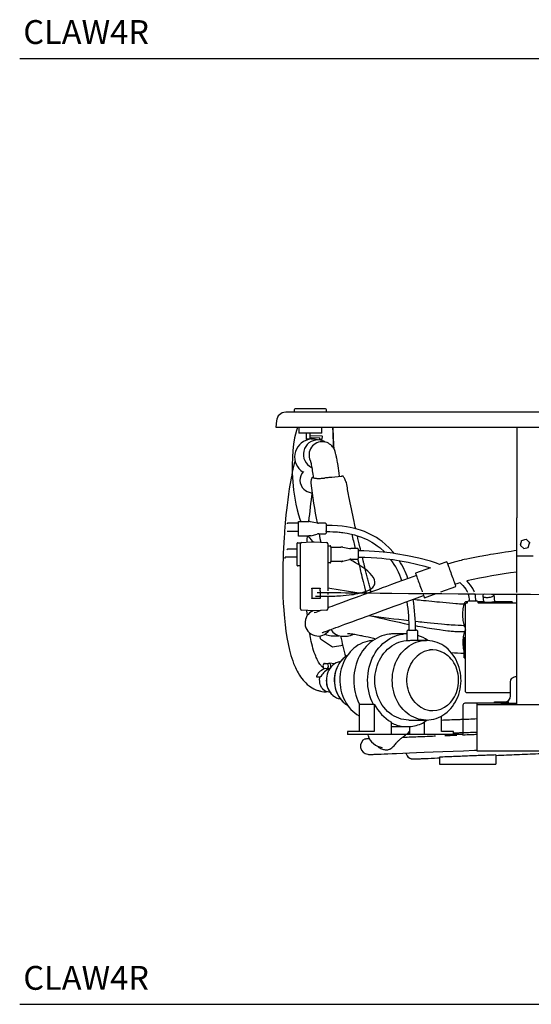
# Model space of a CAD drawing. Units: inches. Extents: x 7 to 205, y 25 to 154.
# Drawn here: x 131 to 163, y 25 to 87 of the extents above; entities that cross this region are included whole.
import ezdxf

# ---------------------------------------------------------------- set-up
doc = ezdxf.new("R2010")
doc.units = ezdxf.units.IN
doc.header["$LTSCALE"] = 2
doc.header["$MEASUREMENT"] = 0
doc.layers.add('WATERWORKS FIXTURE', color=7, linetype='Continuous')
doc.styles.add('GOTHAM BOOK', font='GOTHMBOK.TTF', dxfattribs={"height": 1.5})

# ---------------------------------------------------------------- blocks, each defined once
blk = doc.blocks.new('CLAW4R SIDE')
at = {"layer": 'WATERWORKS FIXTURE'}
for p, q in [((-17.982, 0.15), (-17.982, 0.036)), ((-16.019, 0.214), (-17.918, 0.214)), ((-15.955, 0.036), (-15.955, 0.15)), ((-19.098, -0.539), (-19.134, -0.945)), ((-17.687, -0.945), (-17.687, -1.319)), ((-16.25, -1.319), (-16.25, -0.945)), ((-3.996, -0.945), (-3.996, -6.644)), ((-17.477, -1.319), (-17.687, -1.319)), ((-16.25, -1.319), (-17.477, -1.319)), ((-17.238, -1.319), (-17.238, -1.691)), ((-17.227, -1.691), (-17.238, -1.691)), ((-17.035, -1.691), (-17.227, -1.691)), ((-17.09, -1.719), (-17.09, -1.691)), ((-16.968, -1.691), (-17.035, -1.691)), ((-16.968, -1.691), (-16.968, -1.319)), ((-16.233, -1.506), (-16.968, -1.486)), ((-16.907, -1.694), (-16.905, -1.593)), ((-16.905, -1.593), (-16.372, -1.607)), ((-16.712, -1.697), (-16.72, -1.696)), ((-16.395, -1.607), (-16.397, -1.688)), ((-16.397, -1.688), (-16.375, -1.69)), ((-16.375, -1.69), (-16.216, -1.694)), ((-16.233, -1.506), (-16.21, -1.508)), ((-16.138, -1.855), (-16.222, -1.846)), ((-16.216, -1.694), (-16.21, -1.508)), ((-16.12, -1.857), (-16.138, -1.855)), ((-16.794, -4.041), (-16.787, -4.094)), ((-15.127, -4.045), (-15.154, -3.833)), ((-16.912, -5.056), (-16.851, -5.062)), ((-3.996, -9.049), (-3.996, -6.644)), ((-18.377, -6.95), (-18.417, -6.99)), ((-18.417, -6.99), (-18.417, -7.022)), ((-18.377, -6.95), (-17.708, -6.95)), ((-17.708, -6.874), (-17.087, -6.874)), ((-17.708, -6.894), (-17.708, -6.874)), ((-17.708, -7.471), (-17.708, -6.894)), ((-16.015, -6.973), (-16.45, -6.973)), ((-15.976, -7.012), (-15.976, -7.308)), ((-15.976, -7.308), (-15.976, -7.603)), ((-17.708, -7.489), (-18.417, -7.489)), ((-17.708, -7.489), (-17.708, -7.471)), ((-17.708, -7.761), (-17.708, -7.489)), ((-17.708, -7.78), (-17.708, -7.761)), ((-17.068, -7.78), (-17.708, -7.78)), ((-16.931, -7.761), (-16.535, -7.655)), ((-16.436, -7.642), (-16.015, -7.642)), ((-18.372, -8.583), (-18.435, -8.646)), ((-18.372, -8.583), (-17.789, -8.583)), ((-17.789, -9.644), (-17.789, -8.222)), ((-17.77, -8.202), (-17.562, -8.202)), ((-17.592, -12.362), (-17.592, -8.268)), ((-17.518, -8.189), (-16.907, -8.157)), ((-16.907, -8.157), (-16.732, -8.148)), ((-16.732, -8.148), (-15.947, -8.189)), ((-15.872, -8.268), (-15.872, -11.222)), ((-15.872, -8.399), (-15.717, -8.399)), ((-15.685, -8.491), (-15.685, -8.43)), ((-15.685, -8.474), (-15.064, -8.474)), ((-15.685, -8.491), (-15.685, -9.374)), ((-14.929, -8.484), (-14.501, -8.566)), ((-13.992, -8.573), (-14.427, -8.573)), ((-13.953, -8.612), (-13.953, -8.907)), ((-3.761, -8.32), (-3.761, -8.387)), ((-3.761, -8.387), (-3.551, -8.573)), ((-3.551, -8.573), (-3.274, -8.495)), ((-3.274, -8.495), (-3.208, -8.231)), ((-3.208, -8.164), (-3.208, -8.231)), ((-17.789, -9.105), (-18.553, -9.105)), ((-18.553, -9.199), (-18.553, -9.105)), ((-14.929, -9.367), (-14.512, -9.255)), ((-14.412, -9.242), (-13.992, -9.242)), ((-13.953, -8.907), (-13.953, -9.203)), ((-2.972, -9.049), (-3.996, -9.049)), ((-3.996, -11.329), (-3.996, -9.049)), ((-17.612, -9.663), (-17.77, -9.663)), ((-15.717, -9.466), (-15.872, -9.466)), ((-15.685, -9.435), (-15.685, -9.374)), ((-15.045, -9.38), (-15.685, -9.38)), ((-9.409, -9.771), (-10.361, -10.117)), ((-8.395, -9.402), (-8.869, -9.574)), ((-16.866, -11.092), (-16.866, -11.057)), ((-16.866, -11.057), (-16.732, -11.057)), ((-16.866, -11.092), (-16.866, -11.681)), ((-16.732, -11.057), (-16.346, -11.068)), ((-16.346, -11.068), (-16.346, -11.107)), ((-16.346, -11.217), (-16.346, -11.107)), ((-8.758, -11.293), (-7.829, -10.955)), ((-16.866, -11.716), (-16.866, -11.681)), ((-16.732, -11.716), (-16.866, -11.716)), ((-16.346, -11.705), (-16.732, -11.716)), ((-16.346, -11.217), (-16.346, -11.705)), ((-15.872, -11.333), (-15.872, -11.456)), ((-15.872, -11.566), (-15.872, -12.362)), ((-9.795, -11.671), (-9.054, -11.401)), ((-6.129, -11.541), (-6.083, -11.91)), ((-5.369, -11.91), (-5.426, -11.453)), ((-3.996, -18.299), (-3.996, -11.439)), ((-7.182, -11.996), (-7.221, -12.035)), ((-7.221, -17.587), (-7.221, -12.035)), ((-7.092, -11.91), (-7.182, -11.91)), ((-7.113, -11.996), (-7.182, -11.996)), ((-7.113, -11.976), (-7.113, -11.996)), ((-6.995, -11.858), (-6.531, -11.858)), ((-6.08, -11.91), (-6.433, -11.91)), ((-3.996, -11.996), (-6.417, -11.996)), ((-6.412, -11.997), (-6.412, -11.976)), ((-4.338, -11.91), (-5.441, -11.91)), ((-16.732, -12.482), (-17.518, -12.441)), ((-15.947, -12.441), (-16.732, -12.482)), ((-16.042, -13.945), (-16.044, -13.946)), ((-15.666, -14.048), (-15.17, -14.048)), ((-15.005, -14.068), (-14.635, -14.068)), ((-10.909, -13.931), (-11.732, -13.931)), ((-10.909, -13.817), (-10.909, -14.362)), ((-10.791, -13.699), (-10.433, -13.699)), ((-10.433, -13.699), (-10.322, -13.699)), ((-10.204, -14.345), (-10.204, -13.817)), ((-7.221, -14.18), (-7.3, -14.18)), ((-7.3, -14.811), (-7.3, -14.18)), ((-16.328, -14.25), (-16.328, -14.254)), ((-16.328, -14.254), (-15.58, -14.742)), ((-15.58, -14.742), (-14.934, -14.648)), ((-9.691, -14.345), (-10.373, -14.345)), ((-9.691, -14.345), (-9.679, -14.345)), ((-7.3, -15.442), (-7.3, -14.811)), ((-9.279, -14.943), (-9.484, -14.943)), ((-7.3, -15.442), (-7.221, -15.442)), ((-16.121, -15.785), (-16.181, -15.94)), ((-16.181, -15.94), (-16.146, -16.095)), ((-16.095, -15.785), (-16.121, -15.785)), ((-16.095, -15.785), (-16.053, -15.79)), ((-16.026, -15.785), (-16.052, -15.785)), ((-16.026, -15.785), (-15.86, -15.804)), ((-15.885, -16.114), (-15.825, -15.959)), ((-15.825, -15.959), (-15.86, -15.804)), ((-15.437, -15.81), (-15.778, -15.771)), ((-16.561, -16.634), (-16.537, -16.649)), ((-16.357, -16.649), (-16.537, -16.649)), ((-16.146, -16.095), (-15.98, -16.114)), ((-15.996, -16.112), (-15.987, -16.125)), ((-15.88, -16.125), (-15.987, -16.125)), ((-15.98, -16.114), (-15.885, -16.114)), ((-15.768, -16.151), (-15.784, -16.151)), ((-4.384, -17.819), (-4.384, -16.9)), ((-15.943, -17.577), (-15.92, -17.577)), ((-15.943, -17.577), (-15.92, -17.577)), ((-15.736, -17.608), (-15.727, -17.608)), ((-7.221, -17.587), (-7.182, -17.626)), ((-7.182, -17.626), (-4.384, -17.626)), ((-13.889, -18.343), (-13.889, -20.067)), ((-12.998, -18.378), (-13.846, -18.378)), ((-12.955, -18.343), (-12.955, -20.067)), ((-7.379, -18.406), (-7.379, -20.217)), ((-5.396, -18.295), (-7.269, -18.295)), ((-6.496, -18.358), (-6.496, -18.295)), ((-6.496, -18.393), (-6.496, -18.295)), ((-6.496, -21.262), (-6.496, -18.393)), ((-4.699, -18.393), (-6.496, -18.393)), ((-5.396, -18.295), (-5.396, -18.213)), ((-5.396, -18.213), (-5.003, -18.213)), ((-5.003, -18.295), (-5.396, -18.295)), ((-5.003, -18.213), (-4.487, -18.213)), ((-5.003, -18.295), (-3.996, -18.295)), ((-3.198, -18.393), (-4.699, -18.393)), ((-3.996, -18.39), (-3.996, -18.299)), ((-1.697, -18.393), (-3.198, -18.393)), ((-9.484, -18.754), (-9.279, -18.754)), ((-8.726, -20.067), (-8.726, -19.096)), ((-11.876, -20.264), (-11.876, -19.48)), ((-11.876, -19.761), (-11.732, -19.766)), ((-11.732, -19.766), (-10.884, -19.766)), ((-10.78, -19.352), (-9.691, -19.352)), ((-10.74, -19.761), (-10.74, -20.264)), ((-9.805, -19.48), (-9.805, -20.264)), ((-9.691, -19.352), (-9.71, -19.352)), ((-14.636, -20.067), (-14.636, -20.264)), ((-13.702, -20.067), (-14.636, -20.067)), ((-14.237, -20.264), (-14.636, -20.264)), ((-13.647, -20.264), (-14.237, -20.264)), ((-12.955, -20.067), (-13.702, -20.067)), ((-7.426, -20.264), (-13.647, -20.264)), ((-13.348, -20.295), (-13.339, -20.326)), ((-7.979, -20.067), (-8.726, -20.067)), ((-7.979, -20.264), (-7.979, -20.067)), ((-10.978, -21.423), (-10.971, -21.435)), ((-10.971, -21.435), (-10.876, -21.6)), ((-10.971, -21.435), (-10.876, -21.6)), ((-6.496, -21.311), (-6.496, -21.262)), ((-0.472, -21.311), (-6.496, -21.311)), ((-5.315, -21.544), (-5.315, -22.126)), ((-8.858, -21.686), (-8.858, -22.126)), ((-8.858, -22.126), (-5.315, -22.126))]:
    blk.add_line(p, q, dxfattribs=at)
at = {"layer": 'WATERWORKS FIXTURE', "flags": 128}
for points in [[(-17.762, -0.945), (-17.774, -0.969), (-17.844, -1.157), (-17.906, -1.372), (-17.958, -1.609), (-18.021, -1.996), (-18.066, -2.411), (-18.094, -2.852), (-18.106, -3.311), (-18.099, -3.837), (-18.07, -4.366), (-18.02, -4.889), (-17.948, -5.399), (-17.877, -5.779), (-17.798, -6.127), (-17.712, -6.441), (-17.621, -6.722), (-17.564, -6.874)], [(-15.548, -0.945), (-15.545, -1.009), (-15.526, -1.539), (-15.506, -2.064), (-15.498, -2.271)], [(-15.355, -2.657), (-15.377, -2.574), (-15.41, -2.465), (-15.434, -2.401), (-15.457, -2.348), (-15.485, -2.293), (-15.52, -2.235), (-15.564, -2.174), (-15.617, -2.112), (-15.681, -2.051), (-15.753, -1.996), (-15.833, -1.948), (-15.918, -1.908), (-16.009, -1.878), (-16.102, -1.859), (-16.138, -1.855)], [(-16.973, -3.004), (-16.974, -3.003), (-16.971, -3.01), (-16.967, -3.028), (-16.959, -3.057), (-16.949, -3.099), (-16.938, -3.153), (-16.924, -3.22), (-16.909, -3.297), (-16.893, -3.384), (-16.877, -3.478), (-16.86, -3.579), (-16.844, -3.684), (-16.828, -3.792), (-16.813, -3.902), (-16.798, -4.012), (-16.794, -4.041)], [(-18.1, -3.766), (-18.137, -3.945), (-18.176, -4.148), (-18.215, -4.367), (-18.253, -4.588), (-18.288, -4.809), (-18.339, -5.16), (-18.385, -5.503), (-18.426, -5.834), (-18.463, -6.15), (-18.495, -6.453), (-18.544, -6.972), (-18.585, -7.473), (-18.599, -7.663), (-18.611, -7.831), (-18.62, -7.971), (-18.627, -8.082), (-18.633, -8.18), (-18.64, -8.3), (-18.648, -8.444), (-18.657, -8.612), (-18.666, -8.804), (-18.675, -9.02), (-18.682, -9.234), (-18.691, -9.508), (-18.696, -9.751), (-18.7, -9.963), (-18.702, -10.151), (-18.703, -10.347), (-18.703, -10.626), (-18.701, -10.903), (-18.696, -11.167), (-18.684, -11.587), (-18.666, -12.011), (-18.639, -12.449), (-18.62, -12.705), (-18.599, -12.94), (-18.577, -13.157), (-18.553, -13.373), (-18.502, -13.771), (-18.44, -14.165), (-18.367, -14.553), (-18.276, -14.951), (-18.232, -15.122), (-18.184, -15.291), (-18.132, -15.458), (-18.076, -15.624), (-18.017, -15.785), (-17.959, -15.928), (-17.907, -16.047), (-17.857, -16.156), (-17.8, -16.269), (-17.734, -16.39), (-17.655, -16.522), (-17.579, -16.637), (-17.498, -16.748), (-17.418, -16.847), (-17.342, -16.933), (-17.258, -17.02), (-17.158, -17.113), (-17.046, -17.205), (-16.952, -17.272), (-16.861, -17.329), (-16.756, -17.386), (-16.625, -17.444), (-16.558, -17.47), (-16.5, -17.489), (-16.455, -17.502), (-16.418, -17.512), (-16.38, -17.522), (-16.325, -17.535), (-16.253, -17.549), (-16.113, -17.568), (-16.003, -17.574)], [(-16.522, -6.966), (-16.744, -6.924), (-16.965, -6.881)], [(-11.695, -8.879), (-11.744, -8.814), (-11.987, -8.543), (-12.262, -8.284), (-12.445, -8.135), (-12.635, -7.996), (-12.813, -7.88), (-12.976, -7.783), (-13.136, -7.697), (-13.347, -7.596), (-13.57, -7.502), (-13.82, -7.412), (-14.103, -7.327), (-14.28, -7.282), (-14.474, -7.24), (-14.702, -7.199), (-14.965, -7.162), (-15.265, -7.132), (-15.601, -7.114), (-15.977, -7.111)], [(-17.173, -8.171), (-17.163, -8.003), (-17.147, -7.78)], [(-17.098, -7.78), (-17.037, -7.867), (-17.036, -7.868)], [(-17.036, -7.868), (-16.884, -8.05), (-16.782, -8.151)], [(-16.418, -7.642), (-16.363, -7.937), (-16.317, -8.17)], [(-15.974, -7.504), (-15.746, -7.504), (-15.551, -7.51), (-15.388, -7.518), (-15.257, -7.528), (-15.158, -7.536), (-15.087, -7.544), (-15.012, -7.552), (-14.926, -7.564), (-14.795, -7.583), (-14.646, -7.608), (-14.48, -7.641), (-14.195, -7.71), (-13.951, -7.784), (-13.744, -7.857), (-13.57, -7.928), (-13.406, -8.003), (-13.25, -8.082), (-13.099, -8.166), (-12.937, -8.267), (-12.762, -8.389), (-12.584, -8.528), (-12.316, -8.771), (-12.283, -8.806)], [(-13.775, -11.361), (-13.391, -11.227), (-13.286, -11.177), (-13.187, -11.12), (-13.108, -11.063), (-13.049, -11.009), (-13.005, -10.958), (-12.969, -10.904), (-12.941, -10.846), (-12.922, -10.784), (-12.915, -10.657), (-12.944, -10.529), (-13.007, -10.397), (-13.098, -10.267), (-13.215, -10.136), (-13.361, -10), (-13.487, -9.895), (-13.613, -9.799), (-13.734, -9.713), (-13.847, -9.637), (-13.976, -9.554), (-14.126, -9.461), (-14.3, -9.358), (-14.484, -9.254)], [(-8.855, -9.569), (-9.048, -9.496), (-9.425, -9.371), (-10.14, -9.174), (-10.866, -9.017), (-11.587, -8.894), (-11.775, -8.868), (-11.961, -8.843), (-12.154, -8.82), (-12.383, -8.796), (-12.648, -8.771), (-12.941, -8.748), (-13.261, -8.729), (-13.602, -8.716), (-13.953, -8.711)], [(-13.953, -9.104), (-13.534, -9.111), (-13.141, -9.129), (-12.782, -9.154), (-12.465, -9.183), (-12.197, -9.212), (-11.979, -9.238), (-11.765, -9.267), (-11.55, -9.298), (-11.332, -9.333), (-10.811, -9.428), (-10.29, -9.543), (-9.774, -9.678), (-9.438, -9.782)], [(-3.996, -8.697), (-4.169, -8.721), (-4.345, -8.747), (-4.515, -8.771), (-4.714, -8.801), (-4.942, -8.836), (-5.197, -8.876), (-5.466, -8.919), (-5.653, -8.95), (-5.814, -8.977), (-5.95, -9.001), (-6.063, -9.021), (-6.179, -9.041), (-6.323, -9.067), (-6.529, -9.106), (-6.742, -9.147), (-6.942, -9.188), (-7.129, -9.227), (-7.308, -9.266), (-7.406, -9.288), (-7.501, -9.31), (-7.613, -9.337), (-7.76, -9.374), (-7.936, -9.422), (-8.133, -9.48), (-8.341, -9.55)], [(-8.395, -9.402), (-8.392, -9.408), (-8.385, -9.428), (-8.373, -9.461), (-8.357, -9.506), (-8.336, -9.562), (-8.312, -9.629), (-8.284, -9.706), (-8.253, -9.79), (-8.22, -9.881), (-8.185, -9.977), (-8.149, -10.077), (-8.112, -10.179), (-8.075, -10.28), (-8.039, -10.38), (-8.004, -10.476), (-7.971, -10.567), (-7.94, -10.652), (-7.912, -10.728), (-7.888, -10.795), (-7.867, -10.851), (-7.851, -10.896), (-7.839, -10.929), (-7.832, -10.949), (-7.829, -10.955)], [(-10.307, -10.265), (-10.758, -10.429), (-11.167, -10.578), (-11.537, -10.713), (-11.872, -10.835), (-12.175, -10.946), (-12.447, -11.045), (-12.692, -11.135), (-12.993, -11.245), (-13.31, -11.36)], [(-10.361, -10.117), (-10.359, -10.124), (-10.351, -10.144), (-10.339, -10.176), (-10.323, -10.221), (-10.303, -10.278), (-10.278, -10.345), (-10.25, -10.421), (-10.22, -10.506), (-10.186, -10.597), (-10.151, -10.693), (-10.115, -10.793), (-10.078, -10.894), (-10.041, -10.996), (-10.005, -11.095), (-9.97, -11.192), (-9.937, -11.283), (-9.936, -11.284)], [(-7.883, -10.807), (-7.689, -10.743), (-7.581, -10.712)], [(-7.581, -10.712), (-7.383, -10.895), (-7.284, -11.008), (-7.195, -11.127), (-7.111, -11.267), (-7.092, -11.307)], [(-6.661, -11.311), (-6.674, -11.275), (-6.768, -11.072), (-6.897, -10.868), (-7.112, -10.609), (-7.125, -10.597)], [(-16.645, -11.56), (-16.635, -11.56), (-16.606, -11.561), (-16.564, -11.562), (-16.512, -11.564), (-16.453, -11.565), (-16.391, -11.566), (-16.297, -11.567), (-16.206, -11.568), (-16.117, -11.568), (-16.02, -11.568), (-15.914, -11.567), (-15.798, -11.565), (-15.675, -11.562), (-15.558, -11.559), (-15.421, -11.554), (-15.308, -11.549), (-15.217, -11.544), (-15.067, -11.535), (-14.896, -11.522), (-14.708, -11.505), (-14.534, -11.486), (-14.382, -11.467), (-14.251, -11.448), (-14.119, -11.426), (-13.983, -11.4), (-13.797, -11.359), (-13.785, -11.355)], [(-16.527, -11.325), (-16.42, -11.326), (-16.294, -11.328), (-16.16, -11.329), (-15.91, -11.332), (-15.667, -11.335), (-15.439, -11.337), (-15.232, -11.34), (-15.047, -11.342), (-14.759, -11.345), (-14.475, -11.348), (-14.185, -11.351), (-13.888, -11.354), (-13.588, -11.357), (-13.286, -11.361), (-12.571, -11.368), (-11.853, -11.375), (-10.806, -11.385), (-9.76, -11.395), (-8.714, -11.404), (-7.67, -11.413), (-6.628, -11.421), (-5.589, -11.429), (-4.553, -11.437), (-3.135, -11.446), (-1.726, -11.455)], [(-16.228, -13.863), (-16.226, -13.862), (-16.219, -13.859), (-16.206, -13.854), (-16.187, -13.847), (-16.161, -13.837), (-16.13, -13.825), (-16.088, -13.81), (-16.042, -13.792), (-15.993, -13.774), (-15.942, -13.755), (-15.892, -13.736), (-15.844, -13.719), (-15.8, -13.702), (-15.759, -13.687), (-15.715, -13.671), (-15.623, -13.636), (-15.508, -13.594), (-15.367, -13.542), (-15.2, -13.48), (-15.009, -13.409), (-14.793, -13.33), (-14.553, -13.241), (-14.301, -13.149), (-14.046, -13.055), (-13.792, -12.962), (-13.663, -12.915), (-13.512, -12.86), (-13.334, -12.794), (-13.124, -12.718), (-12.882, -12.629), (-12.601, -12.526), (-12.334, -12.429), (-12.034, -12.319), (-11.698, -12.197), (-11.324, -12.06), (-11, -11.942), (-10.648, -11.814), (-10.265, -11.675), (-9.849, -11.523)], [(-13.31, -11.36), (-13.465, -11.417), (-13.657, -11.487), (-13.847, -11.557), (-14.157, -11.67), (-14.457, -11.78), (-14.744, -11.886), (-15.008, -11.983), (-15.248, -12.071), (-15.465, -12.151), (-15.625, -12.21), (-15.757, -12.259), (-15.867, -12.299), (-15.872, -12.301)], [(-13.439, -11.407), (-13.754, -11.364), (-13.795, -11.358)], [(-9.896, -11.396), (-9.878, -11.444), (-9.854, -11.511), (-9.833, -11.567), (-9.817, -11.612), (-9.805, -11.645), (-9.798, -11.665), (-9.795, -11.671)], [(-6.034, -11.425), (-6.046, -11.431), (-6.086, -11.46), (-6.114, -11.49), (-6.128, -11.52), (-6.128, -11.549), (-6.113, -11.576), (-6.084, -11.6), (-6.043, -11.62), (-5.991, -11.634), (-5.931, -11.643), (-5.864, -11.647)], [(-5.864, -11.647), (-5.793, -11.643), (-5.722, -11.634), (-5.653, -11.62), (-5.59, -11.6), (-5.534, -11.576), (-5.487, -11.549), (-5.453, -11.52), (-5.432, -11.49), (-5.426, -11.46), (-5.433, -11.431), (-5.434, -11.43)], [(-7.31, -12.067), (-7.327, -12.067), (-7.463, -12.065), (-7.592, -12.058), (-7.713, -12.049), (-7.825, -12.04), (-8.021, -12.021), (-8.215, -12.004), (-8.432, -11.985), (-8.634, -11.967), (-8.86, -11.948), (-9.01, -11.935), (-9.17, -11.919), (-9.342, -11.903), (-9.525, -11.884), (-9.7, -11.865), (-9.851, -11.849), (-9.995, -11.833), (-10.101, -11.821), (-10.17, -11.814), (-10.246, -11.805), (-10.36, -11.792), (-10.503, -11.776), (-10.507, -11.775)], [(-7.182, -11.91), (-7.192, -11.91), (-7.22, -11.922), (-7.249, -11.948), (-7.276, -11.987), (-7.301, -12.039), (-7.325, -12.102), (-7.346, -12.177), (-7.364, -12.261), (-7.379, -12.354), (-7.39, -12.453), (-7.399, -12.557), (-7.403, -12.663), (-7.404, -12.772), (-7.401, -12.879), (-7.394, -12.984), (-7.383, -13.085), (-7.369, -13.18), (-7.352, -13.267), (-7.332, -13.345), (-7.31, -13.413), (-7.285, -13.469), (-7.258, -13.513), (-7.23, -13.543), (-7.221, -13.55)], [(-4.239, -11.996), (-4.262, -11.96), (-4.289, -11.929), (-4.318, -11.913), (-4.347, -11.91), (-4.376, -11.922), (-4.404, -11.948), (-4.431, -11.987), (-4.436, -11.996)], [(-17.151, -12.774), (-17.162, -12.656), (-17.177, -12.459)], [(-10.371, -13.136), (-10.195, -13.155), (-10.087, -13.167), (-9.967, -13.18), (-9.814, -13.196), (-9.631, -13.216), (-9.419, -13.238), (-9.185, -13.263), (-8.95, -13.287), (-8.732, -13.309), (-8.533, -13.328), (-8.385, -13.341), (-8.246, -13.351), (-8.117, -13.36), (-7.996, -13.367), (-7.858, -13.374), (-7.674, -13.383), (-7.47, -13.393), (-7.364, -13.399), (-7.313, -13.401)], [(-7.29, -13.812), (-7.408, -13.812), (-7.61, -13.808), (-7.771, -13.802), (-7.891, -13.796), (-7.972, -13.791), (-8.043, -13.786), (-8.116, -13.78), (-8.22, -13.77), (-8.33, -13.759), (-8.465, -13.743), (-8.632, -13.72), (-8.855, -13.686), (-9.014, -13.661), (-9.161, -13.638), (-9.33, -13.612), (-9.487, -13.587), (-9.628, -13.564), (-9.905, -13.516), (-10.203, -13.46), (-10.362, -13.428)], [(-16.157, -16.048), (-16.16, -16.046), (-16.193, -16.021), (-16.221, -15.997), (-16.246, -15.974), (-16.276, -15.942), (-16.317, -15.895), (-16.365, -15.831), (-16.408, -15.768), (-16.444, -15.71), (-16.473, -15.66), (-16.496, -15.618), (-16.529, -15.554), (-16.561, -15.488), (-16.594, -15.417), (-16.63, -15.33), (-16.672, -15.223), (-16.717, -15.099), (-16.759, -14.969), (-16.8, -14.835), (-16.838, -14.696), (-16.874, -14.553), (-16.908, -14.409), (-16.959, -14.166), (-17.003, -13.926), (-17.013, -13.867)], [(-16.328, -14.25), (-16.329, -14.242), (-16.331, -14.229), (-16.334, -14.211), (-16.337, -14.188), (-16.341, -14.162), (-16.345, -14.131), (-16.35, -14.097), (-16.356, -14.059)], [(-14.631, -13.91), (-14.574, -13.912), (-14.508, -13.917), (-14.444, -13.924), (-14.4, -13.929), (-14.366, -13.933), (-14.343, -13.936), (-14.317, -13.939), (-14.285, -13.944), (-14.248, -13.949), (-14.177, -13.96), (-14.091, -13.974), (-13.997, -13.991), (-13.901, -14.009), (-13.82, -14.025), (-13.755, -14.038), (-13.698, -14.05), (-13.606, -14.07), (-13.487, -14.096), (-13.336, -14.129), (-13.165, -14.168), (-13.001, -14.205), (-12.853, -14.239)], [(-12.01, -13.95), (-12.152, -13.972), (-12.313, -14.01), (-12.471, -14.06), (-12.626, -14.122), (-12.777, -14.195), (-12.924, -14.28), (-13.066, -14.376), (-13.202, -14.483), (-13.332, -14.599), (-13.455, -14.725), (-13.571, -14.861), (-13.679, -15.005), (-13.779, -15.156), (-13.869, -15.315), (-13.951, -15.481), (-14.023, -15.653), (-14.086, -15.829), (-14.138, -16.01), (-14.18, -16.195), (-14.211, -16.382), (-14.232, -16.572), (-14.243, -16.762), (-14.244, -16.848)], [(-12.998, -18.378), (-13.083, -18.201), (-13.158, -18.018), (-13.222, -17.83), (-13.274, -17.636), (-13.315, -17.439), (-13.344, -17.239), (-13.361, -17.037), (-13.366, -16.834), (-13.36, -16.631), (-13.341, -16.43), (-13.31, -16.23), (-13.267, -16.033), (-13.213, -15.84), (-13.148, -15.652), (-13.072, -15.47), (-12.985, -15.295), (-12.888, -15.127), (-12.781, -14.967), (-12.665, -14.817), (-12.541, -14.676), (-12.408, -14.546), (-12.268, -14.427), (-12.122, -14.32), (-11.969, -14.225), (-11.811, -14.142), (-11.649, -14.073), (-11.483, -14.017), (-11.314, -13.975), (-11.145, -13.947)], [(-7.221, -13.685), (-7.229, -13.693), (-7.256, -13.733), (-7.281, -13.784), (-7.305, -13.848), (-7.326, -13.923), (-7.344, -14.007), (-7.359, -14.1), (-7.371, -14.199), (-7.379, -14.302), (-7.383, -14.409), (-7.384, -14.517), (-7.381, -14.625), (-7.374, -14.73), (-7.363, -14.831), (-7.35, -14.926), (-7.332, -15.013), (-7.312, -15.091), (-7.3, -15.131)], [(-13.026, -14.349), (-13.094, -14.352), (-13.248, -14.372), (-13.399, -14.404), (-13.549, -14.448), (-13.695, -14.504), (-13.838, -14.572), (-13.975, -14.651), (-14.108, -14.741), (-14.235, -14.841), (-14.356, -14.952), (-14.469, -15.072), (-14.575, -15.201), (-14.673, -15.338), (-14.761, -15.483), (-14.841, -15.635), (-14.911, -15.793), (-14.971, -15.957), (-15.021, -16.124), (-15.061, -16.296), (-15.089, -16.47), (-15.107, -16.647), (-15.114, -16.815), (-15.114, -16.848), (-15.113, -16.947), (-15.101, -17.124), (-15.079, -17.3), (-15.045, -17.474), (-15.001, -17.644), (-14.947, -17.811), (-14.882, -17.973), (-14.807, -18.129), (-14.723, -18.279), (-14.63, -18.421), (-14.528, -18.556), (-14.417, -18.682), (-14.3, -18.799), (-14.175, -18.906), (-14.044, -19.002), (-13.907, -19.087), (-13.889, -19.097)], [(-12.911, -16.848), (-12.905, -16.661), (-12.887, -16.475), (-12.858, -16.291), (-12.817, -16.11), (-12.764, -15.934), (-12.7, -15.762), (-12.626, -15.596), (-12.541, -15.438), (-12.446, -15.287), (-12.342, -15.145), (-12.23, -15.013), (-12.109, -14.891), (-11.981, -14.78), (-11.846, -14.68), (-11.705, -14.593), (-11.559, -14.518), (-11.409, -14.456), (-11.255, -14.407), (-11.098, -14.373), (-10.94, -14.352), (-10.909, -14.349)], [(-9.71, -19.352), (-9.85, -19.345), (-10.008, -19.324), (-10.165, -19.29), (-10.319, -19.241), (-10.469, -19.179), (-10.615, -19.104), (-10.756, -19.017), (-10.891, -18.917), (-11.019, -18.806), (-11.14, -18.684), (-11.253, -18.551), (-11.357, -18.41), (-11.451, -18.259), (-11.536, -18.1), (-11.61, -17.935), (-11.674, -17.763), (-11.727, -17.586), (-11.768, -17.406), (-11.798, -17.222), (-11.815, -17.036), (-11.821, -16.848), (-11.815, -16.661), (-11.798, -16.475), (-11.768, -16.291), (-11.727, -16.11), (-11.674, -15.934), (-11.61, -15.762), (-11.536, -15.596), (-11.451, -15.438), (-11.357, -15.287), (-11.253, -15.145), (-11.14, -15.013), (-11.019, -14.891), (-10.891, -14.78), (-10.756, -14.68), (-10.615, -14.593), (-10.469, -14.518), (-10.319, -14.456), (-10.165, -14.407), (-10.008, -14.373), (-9.85, -14.352), (-9.691, -14.345)], [(-7.501, -16.848), (-7.503, -16.75), (-7.514, -16.573), (-7.537, -16.397), (-7.57, -16.223), (-7.614, -16.053), (-7.669, -15.886), (-7.734, -15.724), (-7.808, -15.568), (-7.893, -15.418), (-7.986, -15.276), (-8.088, -15.141), (-8.198, -15.015), (-8.316, -14.898), (-8.441, -14.791), (-8.572, -14.695), (-8.709, -14.61), (-8.85, -14.536), (-8.996, -14.473), (-9.145, -14.423), (-9.296, -14.385), (-9.45, -14.36), (-9.604, -14.346), (-9.679, -14.346)], [(-14.85, -15.435), (-14.888, -15.467), (-14.984, -15.563), (-15.072, -15.668), (-15.153, -15.781), (-15.226, -15.902), (-15.289, -16.03), (-15.343, -16.164), (-15.388, -16.302), (-15.422, -16.445), (-15.446, -16.59), (-15.459, -16.737), (-15.462, -16.885), (-15.454, -17.032), (-15.435, -17.179), (-15.406, -17.323), (-15.367, -17.463), (-15.318, -17.6), (-15.259, -17.73), (-15.191, -17.855), (-15.114, -17.973), (-15.029, -18.082), (-14.937, -18.183), (-14.852, -18.261)], [(-14.845, -15.432), (-14.894, -15.476), (-14.995, -15.58), (-15.087, -15.693), (-15.171, -15.817), (-15.245, -15.948), (-15.308, -16.087), (-15.361, -16.232), (-15.402, -16.381), (-15.432, -16.535), (-15.45, -16.691), (-15.456, -16.848), (-15.45, -17.006), (-15.432, -17.162), (-15.402, -17.315), (-15.361, -17.465), (-15.308, -17.61), (-15.245, -17.749), (-15.171, -17.88), (-15.087, -18.003), (-14.995, -18.117), (-14.894, -18.221), (-14.846, -18.264)], [(-10.243, -18.381), (-10.282, -18.345), (-10.388, -18.239), (-10.486, -18.121), (-10.574, -17.995), (-10.653, -17.86), (-10.722, -17.717), (-10.781, -17.568), (-10.828, -17.414), (-10.863, -17.255), (-10.887, -17.094), (-10.899, -16.93), (-10.899, -16.766), (-10.887, -16.603), (-10.863, -16.442), (-10.828, -16.283), (-10.781, -16.129), (-10.722, -15.98), (-10.653, -15.837), (-10.574, -15.702), (-10.486, -15.575), (-10.388, -15.458), (-10.282, -15.351), (-10.261, -15.332)], [(-7.652, -16.848), (-7.653, -16.767), (-7.664, -16.613), (-7.686, -16.461), (-7.718, -16.312), (-7.76, -16.166), (-7.812, -16.024), (-7.873, -15.888), (-7.944, -15.758), (-8.024, -15.635), (-8.112, -15.521), (-8.207, -15.414), (-8.31, -15.318), (-8.325, -15.306)], [(-15.837, -15.795), (-15.813, -15.778), (-15.784, -15.77), (-15.757, -15.778), (-15.732, -15.799), (-15.713, -15.832), (-15.7, -15.875), (-15.694, -15.925), (-15.695, -15.979), (-15.704, -16.032), (-15.72, -16.081)], [(-15.736, -17.608), (-15.811, -17.603), (-15.898, -17.584), (-15.983, -17.551), (-16.062, -17.504), (-16.136, -17.445), (-16.202, -17.375), (-16.259, -17.295), (-16.306, -17.206), (-16.343, -17.111), (-16.368, -17.01), (-16.38, -16.907), (-16.381, -16.802), (-16.37, -16.699), (-16.36, -16.649)], [(-10.78, -19.352), (-10.94, -19.345), (-11.098, -19.324), (-11.255, -19.29), (-11.409, -19.241), (-11.559, -19.179), (-11.705, -19.104), (-11.846, -19.017), (-11.981, -18.917), (-12.109, -18.806), (-12.23, -18.684), (-12.342, -18.551), (-12.446, -18.41), (-12.541, -18.259), (-12.626, -18.1), (-12.7, -17.935), (-12.764, -17.763), (-12.817, -17.586), (-12.858, -17.406), (-12.887, -17.222), (-12.905, -17.036), (-12.911, -16.848)], [(-9.712, -19.351), (-9.676, -19.352), (-9.521, -19.345), (-9.368, -19.325), (-9.216, -19.293), (-9.067, -19.249), (-8.921, -19.193), (-8.778, -19.125), (-8.64, -19.046), (-8.507, -18.956), (-8.38, -18.856), (-8.26, -18.745), (-8.147, -18.625), (-8.041, -18.496), (-7.943, -18.359), (-7.854, -18.214), (-7.775, -18.062), (-7.705, -17.904), (-7.644, -17.74), (-7.594, -17.572), (-7.555, -17.401), (-7.526, -17.226), (-7.508, -17.05), (-7.501, -16.882), (-7.501, -16.848)], [(-8.317, -18.384), (-8.271, -18.345), (-8.171, -18.244), (-8.079, -18.135), (-7.994, -18.017), (-7.917, -17.892), (-7.85, -17.76), (-7.792, -17.622), (-7.743, -17.478), (-7.705, -17.331), (-7.677, -17.181), (-7.659, -17.028), (-7.652, -16.882), (-7.652, -16.848)], [(-9.6, -19.354), (-9.641, -19.382), (-9.805, -19.48)], [(-13.352, -21.505), (-13.351, -21.505), (-13.319, -21.51), (-13.293, -21.513), (-13.249, -21.514), (-13.21, -21.513), (-13.182, -21.512), (-13.158, -21.51), (-13.134, -21.51), (-13.089, -21.508), (-13.029, -21.506), (-12.962, -21.503), (-12.885, -21.5), (-12.799, -21.496), (-12.708, -21.493), (-12.525, -21.486), (-12.322, -21.478), (-12.093, -21.469), (-11.836, -21.458), (-11.551, -21.447), (-11.16, -21.431), (-10.739, -21.414), (-10.291, -21.396), (-9.817, -21.377), (-9.244, -21.355), (-8.638, -21.33), (-8.003, -21.305), (-7.343, -21.279), (-6.661, -21.251), (-6.496, -21.245)]]:
    blk.add_lwpolyline(points, dxfattribs=at)
at = {"layer": 'WATERWORKS FIXTURE'}
for centre, radius, start, end in [((-18.51, -0.591), 0.591, 90, 174.99936), ((-17.918, 0.15), 0.064, 90, 180), ((-16.019, 0.15), 0.064, 0, 90), ((-16.833, -2.811), 1.121, 103.2461, 238.02602), ((-16.497, -2.648), 0.906, 88.59813, 244.77418), ((-16.222, -2.677), 0.827, 84.16141, 205.48037), ((-16.828, -2.805), 1.115, 73.43767, 94.11287), ((-16.498, -2.644), 0.901, 59.01056, 88.47276), ((-11.591, -5.04), 6.633, 162.59441, 168.91775), ((-30.554, -5.779), 15.523, 7.20354, 9.51561), ((-16.833, -4.274), 0.784, 136.37914, 226.53747), ((-16.827, -4.273), 0.789, 136.69339, 226.31557), ((-16.53, -4.396), 0.411, 129.07849, 187.92906), ((-16.831, -4.276), 0.784, 226.34631, 264.02731), ((27.286, 1.183), 44.581, 187.26312, 190.5262), ((14.861, -9.822), 32.069, 171.45662, 174.72627), ((-17.037, -7.268), 0.394, 79.1125, 90), ((-16.45, -6.579), 0.394, 259.14548, 269.96581), ((-16.015, -7.012), 0.0394, 0, 90), ((-18.424, -7.599), 0.11, 86.05013, 90), ((-16.436, -8.036), 0.394, 90.03266, 105.05772), ((-16.015, -7.603), 0.0394, 270, 0), ((-17.77, -8.222), 0.0197, 90, 180), ((-17.514, -8.268), 0.0787, 93, 180), ((-17.562, -8.182), 0.0197, 270, 299.62728), ((-15.951, -8.268), 0.0787, 0, 87), ((-15.717, -8.43), 0.0315, 0, 90), ((-15.038, -9.06), 0.586, 78.98464, 90.97323), ((-14.427, -8.179), 0.394, 259.14548, 269.96581), ((-13.992, -8.612), 0.0394, 0, 90), ((-14.412, -9.636), 0.394, 90.03266, 105.05772), ((-13.992, -9.203), 0.0394, 270, 0), ((-15.783, -12.109), 4.818, 18.33429, 36.43), ((-17.77, -9.644), 0.0197, 180, 270), ((-17.612, -9.683), 0.0197, 0, 90), ((-15.717, -9.435), 0.0315, 270, 0), ((-15.028, -8.986), 0.394, 270, 285.04908), ((-15.596, -12.017), 5.004, 18.13975, 32.5359), ((1.386, -49.999), 40.311, 97.67324, 102.18987), ((-9.644, 21.461), 33.081, 259.14843, 262.8268), ((-8.073, -11.842), 1.113, 359.16754, 22.39447), ((-8.181, -11.862), 1.615, 0.12066, 15.82219), ((-17.514, -12.362), 0.0787, 180, 267), ((-15.951, -12.362), 0.0787, 273, 0), ((-22.076, -13.628), 11.323, 359.64135, 8.77549), ((-21.837, -13.612), 11.478, 359.56657, 9.26816), ((-6.995, -11.976), 0.118, 90, 180), ((-6.531, -11.976), 0.118, 0, 90), ((-16.475, -13.241), 0.827, 112.80834, 325.97784), ((-3.163, -47.995), 37.885, 110.28571, 110.97039), ((3.578, 112.709), 126.616, 262.34407, 263.49472), ((42.275, 225.891), 245.042, 256.89771, 257.50085), ((-16.035, -13.952), 0.00956, 60.95528, 121.44712), ((-15.664, -13.35), 0.697, 238.30341, 269.86682), ((-14.993, -13.316), 0.752, 206.62759, 269.07865), ((38.56, -1.935), 54.986, 192.74148, 194.1375), ((-14.632, -13.415), 0.653, 268.17072, 305.10317), ((-11.732, -16.049), 2.118, 90.00494, 97.36134), ((-10.883, -16.052), 2.121, 90.68785, 97.07622), ((-10.791, -13.817), 0.118, 90, 180), ((-10.322, -13.817), 0.118, 0, 90), ((-10.839, -16.075), 2.131, 54.17058, 72.66538), ((-13.882, -16.548), 1.474, 121.0118, 130.77064), ((-9.28, -16.385), 1.439, 48.72548, 132.98168), ((-7.006, -3.466), 11.687, 264.50813, 268.56128), ((-14.692, -16.826), 1.266, 133.2327, 181.02787), ((-14.928, -16.595), 0.936, 99.3742, 132.37256), ((-15.748, -16.993), 0.924, 106.94308, 152.46638), ((-15.485, -16.999), 0.899, 108.34532, 152.30435), ((-14.715, -16.874), 1.249, 178.81671, 227.41216), ((-14.698, -16.873), 1.26, 178.861, 227.15647), ((-10.997, -16.865), 3.246, 179.69955, 206.76787), ((-14.928, -17.103), 0.935, 227.96351, 260.76879), ((-4.778, -17.819), 0.394, 270, 0), ((-13.883, -17.15), 1.472, 229.15828, 239.33459), ((-10.574, -17.165), 2.656, 206.33195, 240.65761), ((-9.279, -17.313), 1.439, 227.95654, 311.69289), ((-7.269, -18.406), 0.11, 90, 180), ((-10.868, -17.568), 2.2, 242.73796, 262.22208), ((-10.884, -17.65), 2.116, 262.33893, 276.8871), ((-10.864, -17.63), 2.134, 276.45387, 299.21376), ((-12.354, -20.046), 1.024, 195.91234, 264.88533), ((-7.426, -20.217), 0.0472, 270, 0), ((-13.299, -20.991), 0.517, 115.72177, 264.108), ((-10.535, -21.403), 0.394, 210.00004, 272.29099), ((-10.535, -21.403), 0.394, 209.99983, 252.25685), ((-10.535, -21.417), 0.38, 251.72134, 270.75093)]:
    blk.add_arc(centre, radius, start, end, dxfattribs=at)
for points, knots in [([(0, 0), (-0.33, 0), (-0.991, 0), (-1.98, 0), (-2.969, 0), (-3.956, 0), (-4.939, 0), (-5.864, 0), (-6.726, 0), (-7.526, 0), (-8.317, 0), (-9.105, 0), (-9.887, 0), (-10.661, 0), (-11.415, 0), (-12.122, 0), (-12.783, 0), (-13.399, 0), (-13.993, 0), (-14.563, 0), (-15.105, 0), (-15.608, 0), (-16.07, 0), (-16.491, 0), (-16.879, 0), (-17.229, 0), (-17.542, 0), (-17.804, 0), (-18.02, 0), (-18.193, 0), (-18.331, 0), (-18.432, 0), (-18.497, 0), (-18.506, 0), (-18.51, 0)], [0, 0, 0, 0, 0.037227, 0.074486, 0.111737, 0.148987, 0.186438, 0.223887, 0.255041, 0.286221, 0.317395, 0.348542, 0.380719, 0.412938, 0.44515, 0.477317, 0.506503, 0.535709, 0.564893, 0.594899, 0.62493, 0.654935, 0.684139, 0.713366, 0.74257, 0.772658, 0.802771, 0.83286, 0.860369, 0.887896, 0.915406, 0.943599, 0.971811, 1, 1, 1, 1]), ([(-19.134, -0.945), (-19.131, -0.945), (-19.126, -0.945), (-19.086, -0.945), (-19.02, -0.945), (-18.921, -0.945), (-18.789, -0.945), (-18.62, -0.945), (-18.413, -0.945), (-18.163, -0.945), (-17.888, -0.945), (-17.594, -0.945), (-17.289, -0.945), (-16.95, -0.945), (-16.574, -0.945), (-16.164, -0.945), (-15.72, -0.945), (-15.24, -0.945), (-14.723, -0.945), (-14.165, -0.945), (-13.564, -0.945), (-12.92, -0.945), (-12.238, -0.945), (-11.517, -0.945), (-10.762, -0.945), (-9.975, -0.945), (-9.157, -0.945), (-8.303, -0.945), (-7.446, -0.945), (-6.589, -0.945), (-5.736, -0.945), (-4.853, -0.945), (-3.941, -0.945), (-2.999, -0.945), (-2.027, -0.945), (-1.024, -0.945), (-0.345, -0.945), (0, -0.945)], [0, 0, 0, 0, 0.021044, 0.043066, 0.066077, 0.090071, 0.115041, 0.140503, 0.166883, 0.194173, 0.222364, 0.245564, 0.269336, 0.293682, 0.318599, 0.344092, 0.369691, 0.395851, 0.422579, 0.449883, 0.478286, 0.507315, 0.53699, 0.56734, 0.598396, 0.629625, 0.661618, 0.694424, 0.728102, 0.758957, 0.790603, 0.823088, 0.856465, 0.890788, 0.926112, 0.962498, 1, 1, 1, 1]), ([(-15.5, -2.268), (-15.501, -2.244), (-15.504, -2.177), (-15.506, -2.095), (-15.509, -2.024), (-15.51, -1.99), (-15.51, -1.987), (-15.51, -1.985)], [0, 0, 0, 0, 0.129447, 0.369571, 0.609691, 0.849812, 1, 1, 1, 1]), ([(-15.245, -3.213), (-15.25, -3.186), (-15.263, -3.105), (-15.286, -2.981), (-15.312, -2.849), (-15.335, -2.743), (-15.35, -2.676), (-15.355, -2.658), (-15.355, -2.657)], [0, 0, 0, 0, 0.116742, 0.343104, 0.56932, 0.775654, 0.981722, 1, 1, 1, 1]), ([(-16.785, -4.093), (-16.785, -4.097), (-16.786, -4.108), (-16.763, -4.123), (-16.716, -4.139), (-16.648, -4.151), (-16.56, -4.157), (-16.456, -4.16), (-16.337, -4.157), (-16.214, -4.15), (-16.129, -4.142), (-16.089, -4.138)], [0, 0, 0, 0, 0.051069, 0.173194, 0.291876, 0.414002, 0.532686, 0.654811, 0.773494, 0.895619, 1, 1, 1, 1]), ([(-15.03, -4.036), (-15.288, -4.061), (-15.64, -4.095), (-15.992, -4.129), (-16.086, -4.138)], [0, 0, 0, 0, 0.7322486, 1, 1, 1, 1]), ([(-14.7, -4.424), (-14.7, -4.424), (-14.718, -4.384), (-14.753, -4.303), (-14.804, -4.191), (-14.852, -4.09), (-14.882, -4.04), (-14.898, -4.015)], [0, 0, 0, 0, 0.001342, 0.264015, 0.527091, 0.761076, 1, 1, 1, 1]), ([(-14.114, -7.324), (-14.148, -7.174), (-14.304, -6.498), (-14.5, -5.531), (-14.648, -4.712), (-14.7, -4.424)], [0, 0, 0, 0, 0.15617, 0.703843, 1, 1, 1, 1]), ([(-17.071, -6.874), (-17.064, -6.874), (-17.044, -6.874), (-17.041, -6.874), (-17.038, -6.874)], [0, 0, 0, 0, 0.344985, 1, 1, 1, 1]), ([(-17.055, -7.78), (-17.055, -7.78), (-17.057, -7.78), (-17.063, -7.78), (-17.068, -7.78)], [0, 0, 0, 0, 0.147792, 1, 1, 1, 1]), ([(-15.975, -7.503), (-15.975, -7.502), (-15.975, -7.501), (-15.975, -7.48), (-15.976, -7.458), (-15.976, -7.45)], [0, 0, 0, 0, 0.342007, 0.75904, 1, 1, 1, 1]), ([(-14.354, -7.672), (-14.294, -7.943), (-14.228, -8.244), (-14.156, -8.544), (-14.149, -8.573)], [0, 0, 0, 0, 0.902533, 1, 1, 1, 1]), ([(-13.794, -8.713), (-13.815, -8.627), (-13.891, -8.312), (-13.962, -7.995), (-14.013, -7.765)], [0, 0, 0, 0, 0.273372, 1, 1, 1, 1]), ([(-3.694, -8.056), (-3.649, -8.042), (-3.556, -8.012), (-3.464, -7.99), (-3.418, -7.978)], [0, 0, 0, 0, 0.4956498, 1, 1, 1, 1]), ([(-3.418, -7.978), (-3.409, -7.985), (-3.37, -8.018), (-3.3, -8.078), (-3.239, -8.136), (-3.208, -8.164)], [0, 0, 0, 0, 0.125316, 0.559543, 1, 1, 1, 1]), ([(-17.553, -8.199), (-17.553, -8.199), (-17.553, -8.2), (-17.557, -8.202), (-17.563, -8.206), (-17.567, -8.21), (-17.567, -8.21)], [0, 0, 0, 0, 0.201144, 0.457845, 0.871529, 1, 1, 1, 1]), ([(-3.761, -8.32), (-3.75, -8.275), (-3.728, -8.183), (-3.705, -8.099), (-3.694, -8.056)], [0, 0, 0, 0, 0.495648, 1, 1, 1, 1]), ([(-15.032, -9.38), (-15.032, -9.38), (-15.034, -9.38), (-15.04, -9.38), (-15.045, -9.38)], [0, 0, 0, 0, 0.147793, 1, 1, 1, 1]), ([(-13.902, -9.601), (-13.84, -9.862), (-13.728, -10.329), (-13.607, -10.794), (-13.462, -11.359)], [0, 0, 0, 0, 0.221089, 1, 1, 1, 1]), ([(-6.08, -11.911), (-6.081, -11.91), (-6.086, -11.908), (-6.056, -11.919), (-5.989, -11.935), (-5.893, -11.947), (-5.78, -11.949), (-5.66, -11.938), (-5.552, -11.922), (-5.476, -11.91), (-5.449, -11.911), (-5.441, -11.911)], [0, 0, 0, 0, 0.02382, 0.165377, 0.294527, 0.422761, 0.553701, 0.685784, 0.817168, 0.945923, 1, 1, 1, 1]), ([(-15.764, -13.689), (-15.765, -13.69), (-15.783, -13.721), (-15.818, -13.763), (-15.88, -13.831), (-15.951, -13.892), (-16.004, -13.927), (-16.031, -13.944)], [0, 0, 0, 0, 0.008542, 0.204708, 0.400838, 0.700398, 1, 1, 1, 1]), ([(-10.373, -14.345), (-10.395, -14.345), (-10.451, -14.345), (-10.558, -14.351), (-10.675, -14.36), (-10.781, -14.367), (-10.86, -14.37), (-10.905, -14.368), (-10.905, -14.364), (-10.905, -14.362)], [0, 0, 0, 0, 0.103602, 0.26082, 0.419063, 0.578449, 0.737308, 0.894768, 1, 1, 1, 1]), ([(-16.567, -16.566), (-16.571, -16.574), (-16.578, -16.588), (-16.581, -16.609), (-16.579, -16.624), (-16.571, -16.632), (-16.563, -16.633), (-16.561, -16.634)], [0, 0, 0, 0, 0.214533, 0.429085, 0.643331, 0.857728, 1, 1, 1, 1]), ([(-16.281, -16.581), (-16.286, -16.589), (-16.295, -16.604), (-16.312, -16.624), (-16.33, -16.639), (-16.346, -16.648), (-16.354, -16.648), (-16.357, -16.649)], [0, 0, 0, 0, 0.214522, 0.429057, 0.643279, 0.857648, 1, 1, 1, 1]), ([(-15.781, -16.095), (-15.794, -16.098), (-15.825, -16.106), (-15.86, -16.118), (-15.88, -16.125)], [0, 0, 0, 0, 0.417084, 1, 1, 1, 1]), ([(-4.384, -16.9), (-4.38, -16.871), (-4.372, -16.811), (-4.307, -16.724), (-4.208, -16.653), (-4.095, -16.614), (-4.02, -16.61), (-3.991, -16.608)], [0, 0, 0, 0, 0.203814, 0.420669, 0.640679, 0.857909, 1, 1, 1, 1]), ([(-13.846, -18.378), (-13.853, -18.376), (-13.868, -18.373), (-13.882, -18.356), (-13.888, -18.345), (-13.889, -18.343)], [0, 0, 0, 0, 0.457695, 0.911973, 1, 1, 1, 1]), ([(-12.955, -18.343), (-12.96, -18.352), (-12.972, -18.369), (-12.988, -18.378), (-12.997, -18.378), (-12.998, -18.378)], [0, 0, 0, 0, 0.464975, 0.93385, 1, 1, 1, 1]), ([(-8.726, -19.348), (-8.557, -19.342), (-8.197, -19.331), (-7.744, -19.315), (-7.458, -19.303), (-7.379, -19.3)], [0, 0, 0, 0, 0.3898285, 0.8302459, 1, 1, 1, 1]), ([(-7.347, -19.299), (-7.232, -19.294), (-6.954, -19.283), (-6.665, -19.271), (-6.496, -19.263)], [0, 0, 0, 0, 0.415135, 1, 1, 1, 1]), ([(-11.148, -20.431), (-11.148, -20.431), (-11.102, -20.373), (-11.038, -20.334), (-10.975, -20.295)], [0, 0, 0, 0, 0.000009, 1, 1, 1, 1]), ([(-11.148, -20.431), (-10.975, -20.424), (-10.628, -20.41), (-10.063, -20.387), (-9.554, -20.367), (-9.222, -20.354), (-9.099, -20.349)], [0, 0, 0, 0, 0.276304, 0.55453, 0.834663, 1, 1, 1, 1]), ([(-8.527, -20.326), (-8.414, -20.321), (-8.166, -20.311), (-7.906, -20.301), (-7.763, -20.295)], [0, 0, 0, 0, 0.4520229, 1, 1, 1, 1]), ([(-7.379, -20.156), (-7.474, -20.159), (-7.679, -20.166), (-7.875, -20.171), (-7.979, -20.174)], [0, 0, 0, 0, 0.465473, 1, 1, 1, 1]), ([(-7.382, -20.28), (-7.202, -20.273), (-6.911, -20.261), (-6.61, -20.249), (-6.496, -20.245)], [0, 0, 0, 0, 0.620876, 1, 1, 1, 1]), ([(-6.496, -20.125), (-6.675, -20.132), (-6.964, -20.143), (-7.242, -20.151), (-7.347, -20.155)], [0, 0, 0, 0, 0.619329, 1, 1, 1, 1]), ([(-13.524, -20.526), (-13.488, -20.524), (-13.416, -20.521), (-13.312, -20.517), (-13.26, -20.515)], [0, 0, 0, 0, 0.4996987, 1, 1, 1, 1]), ([(-12.736, -20.992), (-12.726, -21.004), (-12.687, -21.05), (-12.601, -21.107), (-12.489, -21.163), (-12.375, -21.2), (-12.261, -21.221), (-12.151, -21.224), (-12.048, -21.21), (-11.988, -21.185), (-11.957, -21.173)], [0, 0, 0, 0, 0.046387, 0.185092, 0.313876, 0.444058, 0.582627, 0.722712, 0.860608, 1, 1, 1, 1]), ([(-11.957, -21.173), (-11.92, -21.152), (-11.851, -21.113), (-11.757, -21.022), (-11.666, -20.918), (-11.568, -20.799), (-11.455, -20.671), (-11.314, -20.544), (-11.211, -20.463), (-11.148, -20.431), (-11.148, -20.431)], [0, 0, 0, 0, 0.168109, 0.308996, 0.452223, 0.581907, 0.714166, 0.855346, 0.999998, 1, 1, 1, 1]), ([(-10.519, -21.797), (-10.518, -21.797), (-10.514, -21.797), (-10.511, -21.797), (-10.479, -21.796), (-10.428, -21.794), (-10.356, -21.791), (-10.268, -21.787), (-10.166, -21.783), (-10.052, -21.779), (-9.917, -21.774), (-9.818, -21.77), (-9.762, -21.767)], [0, 0, 0, 0, 0.023554, 0.107248, 0.214496, 0.321741, 0.428985, 0.536222, 0.643453, 0.750848, 0.858246, 1, 1, 1, 1]), ([(-9.762, -21.767), (-9.5, -21.757), (-9.198, -21.745), (-8.897, -21.733), (-8.858, -21.731)], [0, 0, 0, 0, 0.870594, 1, 1, 1, 1])]:
    blk.add_open_spline(points, degree=3, knots=knots, dxfattribs=at)
for points in [[(-15.51, -1.985), (-15.548, -0.945)], [(-17.4, -3.734), (-17.401, -3.732)], [(-16.089, -4.138), (-16.086, -4.138)], [(-14.898, -4.015), (-15.03, -4.036)], [(-17.087, -6.874), (-17.071, -6.874)], [(-16.931, -7.761), (-17.068, -7.78)], [(-15.064, -8.474), (-15.048, -8.474)], [(-13.989, -9.24), (-13.902, -9.601)], [(-13.513, -9.875), (-13.698, -9.108)], [(-15.001, -9.377), (-15.045, -9.38)], [(-14.945, -9.367), (-15.001, -9.377)], [(-13.197, -11.126), (-13.513, -9.875)], [(-13.152, -11.303), (-13.197, -11.126)], [(-13.462, -11.359), (-13.45, -11.406)], [(-13.087, -12.805), (-13.085, -12.814)], [(-16.031, -13.944), (-16.032, -13.945)], [(-9.805, -19.48), (-9.823, -19.491)], [(-10.935, -20.264), (-10.857, -20.203)], [(-10.857, -20.203), (-10.786, -20.12)], [(-10.74, -20.204), (-10.857, -20.203)], [(-10.786, -20.12), (-10.74, -20.047)], [(-11.148, -20.431), (-11.148, -20.431)], [(-11.148, -20.431), (-11.148, -20.431)], [(-5.315, -21.544), (-8.858, -21.686)], [(5.315, -21.166), (-5.315, -21.591)]]:
    blk.add_open_spline(points, degree=1, dxfattribs=at)

msp = doc.modelspace()

# ---------------------------------------------------------------- linework, layer by layer
at = {"layer": 'WATERWORKS FIXTURE', "color": 251}
for p, q in [((130.537, 84.561), (204.464, 84.561)), ((130.537, 25.1), (204.464, 25.1))]:
    msp.add_line(p, q, dxfattribs=at)

# ---------------------------------------------------------------- block references
at = {"layer": 'WATERWORKS FIXTURE'}
msp.add_blockref('CLAW4R SIDE', (165.761, 62.321), dxfattribs=at)

# ---------------------------------------------------------------- texts
at = {"layer": 'WATERWORKS FIXTURE', "color": 251, "style": 'GOTHAM BOOK'}
for p in [(130.762, 85.474), (130.762, 26.013)]:
    msp.add_text('CLAW4R', height=1.5, dxfattribs=at).set_placement(p)

doc.saveas('drawing.dxf')
